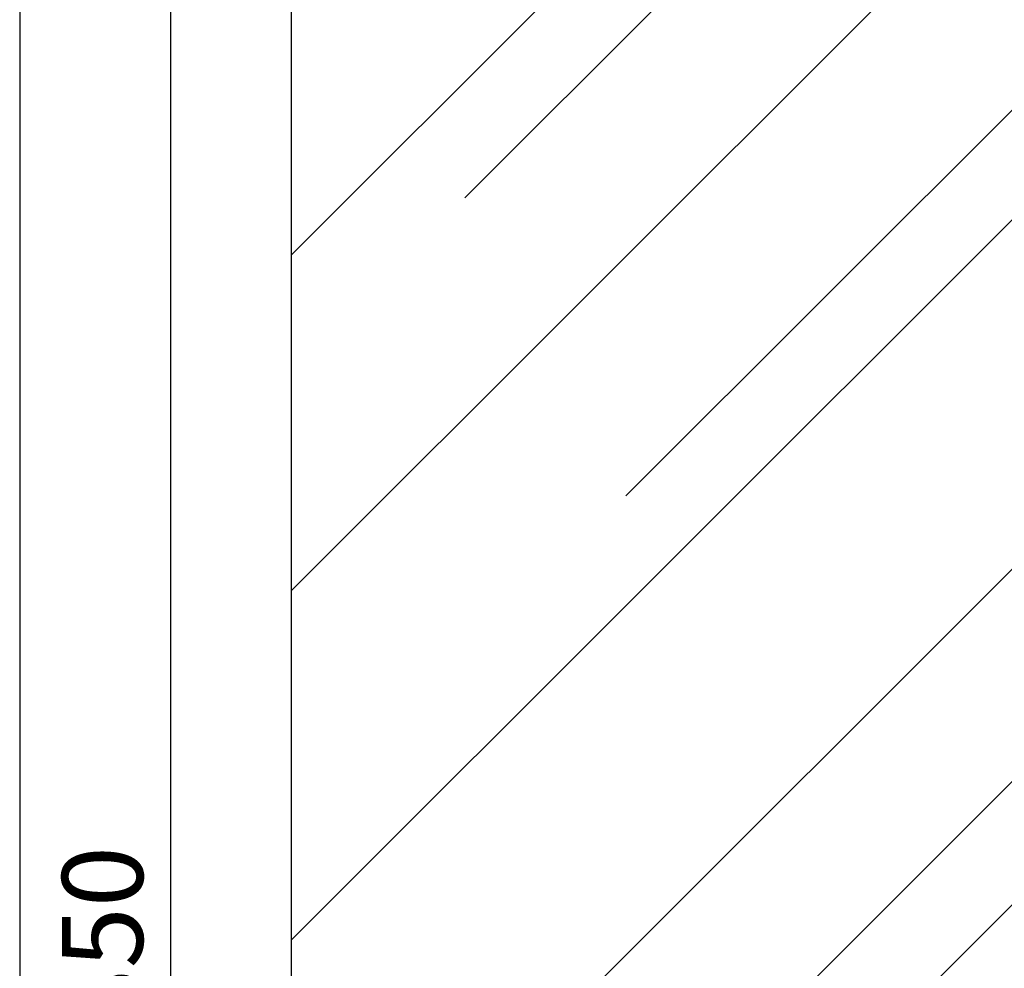
# Model space of a CAD drawing. Units: millimetres. Extents: x 2302 to 6243, y 589 to 6992.
# Drawn here: x 5043 to 5653, y 3497 to 4084 of the extents above; entities that cross this region are included whole.
import ezdxf

# ---------------------------------------------------------------- set-up
doc = ezdxf.new("R2010")
doc.units = ezdxf.units.MM
doc.layers.add('ABAVA - Шлюзы', color=7, linetype='Continuous')
doc.styles.get("Standard").update_dxf_attribs({"font": 'ARIAL.TTF'})
doc.dimstyles.new('ISO-25', dxfattribs={"dimtxt": 2.5, "dimasz": 2.5, "dimexe": 1.25, "dimexo": 0.625, "dimtad": 1, "dimtxsty": 'Standard', "dimcen": 2.5, "dimadec": 0, "dimazin": 0, "dimtfac": 1, "dimtmove": 0, "dimatfit": 3, "dimfxl": 0, "dimarcsym": 0})

# ---------------------------------------------------------------- blocks, each defined once
blk = doc.blocks.new('*D14')
at = {"layer": 'ABAVA - Шлюзы', "color": 1, "lineweight": -2}
for p, q in [((49167.09, -20277.65), (49260.39, -20277.65)), ((49260.39, -20307.65), (49260.39, -22597.65)), ((49167.09, -22627.65), (49260.39, -22627.65))]:
    blk.add_line(p, q, dxfattribs=at)
at = {"layer": 'ABAVA - Шлюзы', "color": 1}
for points in [[(49255.39, -20307.65), (49265.39, -20307.65), (49260.39, -20277.65)], [(49255.39, -22597.65), (49265.39, -22597.65), (49260.39, -22627.65)]]:
    blk.add_solid(points, dxfattribs=at)
at = {"layer": 'ABAVA - Шлюзы', "color": 1, "insert": (49224.84, -21452.65), "char_height": 50, "attachment_point": 5, "rotation": 90}
blk.add_mtext('2350', dxfattribs=at)
blk = doc.blocks.new('TelBox - side')
at = {"layer": 'ABAVA - Шлюзы'}
h = blk.add_hatch(dxfattribs=at)
h.set_pattern_fill('AR-RROOF', color=5, scale=300, angle=45, style=0)
h.set_pattern_definition([(45, (0, 0), (254.5584, 678.8225), [4500, -600, 1500, -300]), (45, (176.07, 388.2), (-494.2676, 70.0036), [900, -99, 1800, -225]), (45, (-74.25, 286.38), (960.9581, 1245.21504), [2400, -420, 1200, -300])])
h.paths.add_polyline_path([(50037.087, -20527.646), (49335.087, -20527.646), (49335.087, -22597.646), (50037.087, -22597.646)])
blk.add_line((49335.087, -20277.646), (49335.087, -22627.646), dxfattribs=at)
blk.add_lwpolyline([(49167.087, -22627.646), (50367.087, -22627.646), (50367.087, -20277.646), (49167.087, -20277.646)], close=True, dxfattribs=at)
dim = blk.add_linear_dim(base=(49260.385, -22627.646), p1=(49167.087, -20277.646), p2=(49167.087, -22627.646), angle=90, dimstyle='ISO-25', dxfattribs=at)
dim.commit()
dim.dimension.update_dxf_attribs({"geometry": '*D14', "text_midpoint": (49224.84, -21452.646)})

msp = doc.modelspace()

# ---------------------------------------------------------------- block references
msp.add_blockref('TelBox - side', (-44123.89, 24949.4))

doc.saveas('drawing.dxf')
